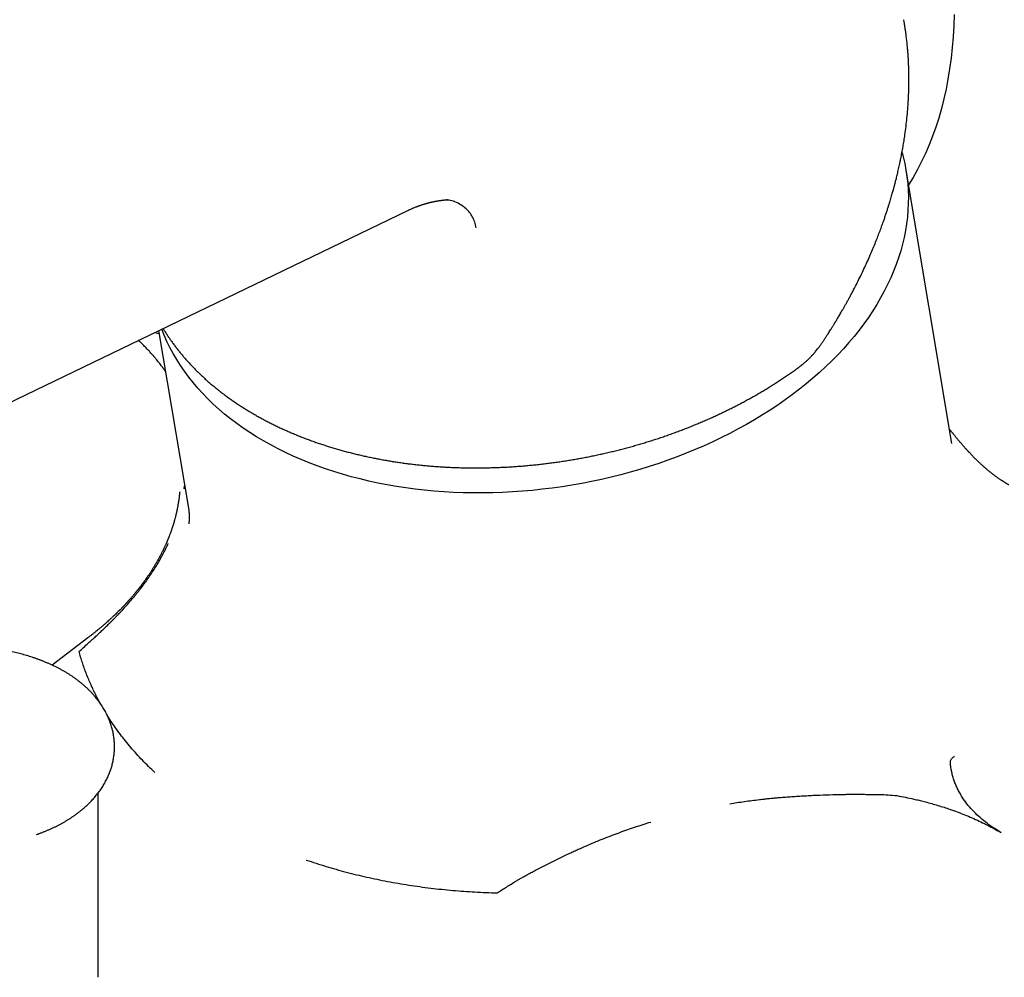
# Model space of a CAD drawing. Units: millimetres. Extents: x 8 to 790, y 12 to 466.
# Drawn here: x 619 to 679, y 138 to 196 of the extents above; entities that cross this region are included whole.
import ezdxf

# ---------------------------------------------------------------- set-up
doc = ezdxf.new("R2010")
doc.units = ezdxf.units.MM

msp = doc.modelspace()

# ---------------------------------------------------------------- linework, layer by layer
at = {"color": 7, "linetype": 'Continuous', "lineweight": 30}
for p, q in [((672.568, 196.382), (672.563, 196.405)), ((672.573, 196.383), (672.571, 196.395)), ((675.491, 170.605), (672.706, 187.235)), ((598.102, 163.445), (642.374, 184.796)), ((627.193, 177.475), (629.025, 166.537)), ((626.945, 177.355), (627.224, 177.291)), ((675.486, 170.64), (675.487, 170.637)), ((628.758, 167.835), (628.778, 168.012)), ((629.026, 166.537), (629.027, 166.53)), ((622.882, 158.765), (620.713, 157.102)), ((622.883, 158.765), (622.884, 158.766)), ((623.509, 138.098), (623.509, 149.316)), ((623.509, 138.091), (623.509, 138.098))]:
    msp.add_line(p, q, dxfattribs=at)
at = {"color": 7, "linetype": 'Continuous', "lineweight": 30, "flags": 128}
for points in [[(675.637, 196.718), (675.613, 196.037), (675.574, 195.367), (675.519, 194.707), (675.448, 194.057), (675.361, 193.42), (675.26, 192.794), (675.142, 192.18), (675.009, 191.579), (674.861, 190.991), (674.698, 190.417), (674.52, 189.857), (674.326, 189.31), (674.118, 188.779), (673.895, 188.262), (673.658, 187.761), (673.406, 187.275), (673.14, 186.806), (672.86, 186.353), (672.855, 186.346)], [(672.463, 188.325), (672.537, 188.045), (672.628, 187.648), (672.704, 187.248), (672.764, 186.845), (672.808, 186.44), (672.836, 186.033), (672.849, 185.624), (672.846, 185.214), (672.826, 184.802), (672.792, 184.389), (672.741, 183.976), (672.674, 183.562), (672.592, 183.148), (672.495, 182.735), (672.381, 182.321), (672.253, 181.909), (672.108, 181.497), (671.949, 181.087), (671.774, 180.679), (671.584, 180.272), (671.38, 179.867), (671.16, 179.465), (670.926, 179.066), (670.677, 178.669), (670.414, 178.276), (670.137, 177.886), (669.846, 177.5), (669.541, 177.118), (669.223, 176.74), (668.891, 176.367), (668.546, 175.999), (668.188, 175.636), (667.818, 175.278), (667.435, 174.925), (667.04, 174.579), (666.634, 174.238), (666.216, 173.904), (665.786, 173.577), (665.346, 173.256), (664.895, 172.942), (664.433, 172.635), (663.962, 172.335), (663.481, 172.043), (662.99, 171.759), (662.49, 171.483), (661.982, 171.215), (661.465, 170.955), (660.94, 170.704), (660.408, 170.462), (659.868, 170.228), (659.322, 170.004), (658.768, 169.788), (658.209, 169.582), (657.644, 169.386), (657.073, 169.199), (656.498, 169.022), (655.918, 168.854), (655.334, 168.697), (654.745, 168.549), (654.154, 168.412), (653.559, 168.285), (652.962, 168.169), (652.363, 168.063), (651.762, 167.967), (651.159, 167.882), (650.556, 167.808), (649.952, 167.744), (649.348, 167.691), (648.744, 167.649), (648.141, 167.617), (647.539, 167.597), (646.939, 167.587), (646.34, 167.588), (645.744, 167.6), (645.151, 167.622), (644.561, 167.656), (643.974, 167.7), (643.392, 167.755), (642.813, 167.821), (642.24, 167.898), (641.672, 167.985), (641.109, 168.082), (640.552, 168.19), (640.001, 168.309), (639.458, 168.438), (638.921, 168.577), (638.392, 168.726), (637.87, 168.886), (637.357, 169.055), (636.852, 169.234), (636.356, 169.423), (635.869, 169.621), (635.392, 169.829), (634.925, 170.046), (634.468, 170.272), (634.021, 170.508), (633.585, 170.752), (633.16, 171.005), (632.747, 171.266), (632.345, 171.535), (631.955, 171.813), (631.578, 172.099), (631.212, 172.392), (630.86, 172.693), (630.521, 173.001), (630.194, 173.317), (629.882, 173.639), (629.582, 173.968), (629.297, 174.303), (629.026, 174.645), (628.769, 174.993), (628.526, 175.346), (628.298, 175.705), (628.084, 176.069), (627.886, 176.439), (627.702, 176.813), (627.534, 177.191), (627.384, 177.566)], [(619.757, 146.78), (619.929, 146.842), (619.974, 146.859)]]:
    msp.add_lwpolyline(points, dxfattribs=at)
at = {"color": 7, "linetype": 'Continuous', "lineweight": 30}
for points, knots in [([(667.609, 176.751), (667.646, 176.806), (667.717, 176.912), (667.818, 177.066), (667.911, 177.208), (667.994, 177.338), (668.069, 177.455), (668.135, 177.56), (668.194, 177.653), (668.244, 177.733), (668.286, 177.801), (668.319, 177.856), (668.346, 177.898), (668.364, 177.929), (668.376, 177.948), (668.385, 177.963), (668.394, 177.978), (668.406, 177.996), (668.419, 178.019), (668.44, 178.052), (668.467, 178.097), (668.5, 178.152), (668.545, 178.226), (668.601, 178.32), (668.67, 178.437), (668.745, 178.566), (668.827, 178.707), (668.915, 178.859), (669.006, 179.021), (669.101, 179.191), (669.199, 179.368), (669.302, 179.557), (669.407, 179.753), (669.553, 180.031), (669.735, 180.384), (669.945, 180.81), (670.142, 181.223), (670.328, 181.626), (670.502, 182.019), (670.666, 182.402), (670.818, 182.77), (670.959, 183.125), (671.09, 183.465), (671.212, 183.792), (671.316, 184.083), (671.405, 184.34), (671.481, 184.564), (671.552, 184.777), (671.617, 184.979), (671.676, 185.169), (671.731, 185.347), (671.781, 185.512), (671.826, 185.666), (671.867, 185.81), (671.905, 185.942), (671.939, 186.064), (671.969, 186.174), (671.992, 186.26), (672.009, 186.324), (672.021, 186.368), (672.032, 186.411), (672.044, 186.456), (672.058, 186.51), (672.077, 186.587), (672.103, 186.687), (672.133, 186.809), (672.166, 186.942), (672.2, 187.085), (672.235, 187.238), (672.272, 187.4), (672.31, 187.571), (672.348, 187.752), (672.398, 187.996), (672.457, 188.301), (672.523, 188.665), (672.584, 189.034), (672.647, 189.45), (672.708, 189.914), (672.765, 190.427), (672.801, 190.822), (672.822, 191.096), (672.832, 191.241), (672.841, 191.376), (672.848, 191.501), (672.854, 191.614), (672.859, 191.716), (672.863, 191.807), (672.866, 191.886), (672.869, 191.953), (672.87, 192.009), (672.872, 192.055), (672.873, 192.093), (672.874, 192.127), (672.875, 192.163), (672.876, 192.207), (672.878, 192.264), (672.879, 192.335), (672.881, 192.418), (672.882, 192.513), (672.883, 192.646), (672.884, 192.82), (672.882, 193.034), (672.878, 193.264), (672.871, 193.51), (672.862, 193.751), (672.85, 193.986), (672.836, 194.213), (672.819, 194.449), (672.801, 194.663), (672.783, 194.851), (672.767, 195.009), (672.75, 195.162), (672.733, 195.307), (672.715, 195.45), (672.697, 195.588), (672.678, 195.722), (672.66, 195.845), (672.644, 195.957), (672.628, 196.058), (672.613, 196.149), (672.6, 196.229), (672.588, 196.298), (672.579, 196.348), (672.575, 196.375), (672.573, 196.383)], [0, 0, 0, 0, 0.009046, 0.017415, 0.025106, 0.03212, 0.038457, 0.044116, 0.049099, 0.053404, 0.057031, 0.059981, 0.062254, 0.063849, 0.064832, 0.065405, 0.06619, 0.067193, 0.068412, 0.069847, 0.072523, 0.075509, 0.078748, 0.084326, 0.090526, 0.097348, 0.104791, 0.112856, 0.121543, 0.130303, 0.139616, 0.149481, 0.159858, 0.170238, 0.192885, 0.214808, 0.236008, 0.256485, 0.276633, 0.296028, 0.314669, 0.332556, 0.349689, 0.366069, 0.381694, 0.393417, 0.404634, 0.415281, 0.425358, 0.434865, 0.443647, 0.451879, 0.459561, 0.466692, 0.473274, 0.479305, 0.484786, 0.489716, 0.492079, 0.494289, 0.496347, 0.498407, 0.501045, 0.504316, 0.50984, 0.515913, 0.522501, 0.529603, 0.537219, 0.545201, 0.553679, 0.562653, 0.572123, 0.589892, 0.607943, 0.626236, 0.64477, 0.669857, 0.695374, 0.721321, 0.729027, 0.736345, 0.743117, 0.749343, 0.755025, 0.760161, 0.764751, 0.768796, 0.772053, 0.774844, 0.777166, 0.779023, 0.780657, 0.782318, 0.784435, 0.787374, 0.790952, 0.795168, 0.800023, 0.805333, 0.815446, 0.826368, 0.838098, 0.850636, 0.863983, 0.875178, 0.886884, 0.899102, 0.911832, 0.920096, 0.928489, 0.936526, 0.944118, 0.951265, 0.958847, 0.965854, 0.972287, 0.978145, 0.983429, 0.98814, 0.992276, 0.99584, 0.998831, 1, 1, 1, 1]), ([(642.374, 184.796), (642.412, 184.814), (642.486, 184.849), (642.593, 184.897), (642.69, 184.938), (642.776, 184.973), (642.853, 185.003), (642.918, 185.028), (642.973, 185.049), (643.019, 185.065), (643.057, 185.079), (643.094, 185.092), (643.141, 185.108), (643.199, 185.128), (643.264, 185.148), (643.327, 185.168), (643.385, 185.186), (643.431, 185.199), (643.465, 185.209), (643.489, 185.216), (643.511, 185.222), (643.53, 185.227), (643.548, 185.232), (643.569, 185.238), (643.597, 185.245), (643.633, 185.254), (643.673, 185.265), (643.713, 185.275), (643.752, 185.284), (643.791, 185.293), (643.832, 185.303), (643.872, 185.312), (643.908, 185.319), (643.939, 185.326), (643.965, 185.331), (643.991, 185.337), (644.021, 185.343), (644.055, 185.349), (644.094, 185.357), (644.135, 185.364), (644.178, 185.372), (644.219, 185.379), (644.254, 185.384), (644.283, 185.389), (644.309, 185.393), (644.334, 185.396), (644.361, 185.4), (644.392, 185.405), (644.426, 185.409), (644.463, 185.414), (644.5, 185.418), (644.533, 185.422), (644.561, 185.425), (644.591, 185.428), (644.625, 185.431), (644.662, 185.435), (644.693, 185.437), (644.718, 185.439), (644.737, 185.44), (644.755, 185.441), (644.776, 185.443), (644.799, 185.444), (644.826, 185.445), (644.853, 185.446), (644.874, 185.446), (644.887, 185.446), (644.888, 185.446), (644.889, 185.446)], [0, 0, 0, 0, 0.042803, 0.0819479, 0.1173597, 0.1489743, 0.1767378, 0.2002137, 0.2199369, 0.2364784, 0.2500224, 0.261188, 0.2772331, 0.3006111, 0.3249708, 0.3476625, 0.3686756, 0.3878935, 0.3975017, 0.4061991, 0.4139847, 0.4208577, 0.4268516, 0.4340935, 0.4438452, 0.4574708, 0.4728375, 0.4875822, 0.5016536, 0.5150507, 0.5311591, 0.5460788, 0.5592381, 0.5705376, 0.5799795, 0.5885299, 0.5996313, 0.6127386, 0.6275151, 0.6430104, 0.6592168, 0.6756024, 0.6894422, 0.6998138, 0.7089285, 0.7186331, 0.7289352, 0.7413488, 0.754347, 0.76973, 0.7856157, 0.7989353, 0.8102489, 0.8201197, 0.8369164, 0.8537196, 0.8692993, 0.87883, 0.8877766, 0.896401, 0.9063144, 0.9193832, 0.9334553, 0.9534559, 0.9712511, 0.9870637, 1, 1, 1, 1]), ([(646.537, 183.725), (646.509, 183.846), (646.455, 184.087), (646.314, 184.397), (646.139, 184.667), (645.906, 184.92), (645.61, 185.144), (645.245, 185.317), (644.946, 185.414), (644.762, 185.434), (644.72, 185.439)], [0, 0, 0, 0, 0.119328, 0.23825, 0.357137, 0.476134, 0.634953, 0.793921, 0.952926, 1, 1, 1, 1]), ([(627.465, 177.606), (627.499, 177.55), (627.572, 177.429), (627.69, 177.246), (627.816, 177.055), (627.947, 176.866), (628.082, 176.679), (628.22, 176.493), (628.363, 176.309), (628.509, 176.127), (628.659, 175.946), (628.812, 175.767), (628.97, 175.59), (629.131, 175.414), (629.296, 175.241), (629.464, 175.069), (629.636, 174.899), (629.812, 174.732), (629.991, 174.566), (630.174, 174.402), (630.361, 174.24), (630.55, 174.08), (630.744, 173.923), (630.94, 173.767), (631.14, 173.614), (631.344, 173.463), (631.55, 173.314), (631.76, 173.167), (631.973, 173.023), (632.189, 172.88), (632.409, 172.741), (632.631, 172.603), (632.856, 172.468), (633.085, 172.335), (633.316, 172.205), (633.551, 172.077), (633.788, 171.951), (634.028, 171.828), (634.271, 171.708), (634.517, 171.59), (634.765, 171.474), (635.016, 171.362), (635.27, 171.251), (635.526, 171.144), (635.784, 171.038), (636.046, 170.936), (636.309, 170.836), (636.575, 170.739), (636.844, 170.645), (637.114, 170.553), (637.387, 170.464), (637.662, 170.378), (637.939, 170.294), (638.218, 170.213), (638.5, 170.135), (638.783, 170.06), (639.068, 169.988), (639.355, 169.918), (639.644, 169.851), (639.935, 169.787), (640.228, 169.726), (640.522, 169.668), (640.817, 169.613), (641.115, 169.56), (641.414, 169.51), (641.714, 169.464), (642.016, 169.42), (642.319, 169.379), (642.624, 169.341), (642.929, 169.306), (643.236, 169.273), (643.544, 169.244), (643.853, 169.218), (644.164, 169.194), (644.475, 169.174), (644.787, 169.156), (645.1, 169.142), (645.414, 169.13), (645.729, 169.121), (646.044, 169.115), (646.36, 169.113), (646.676, 169.113), (646.994, 169.116), (647.311, 169.122), (647.629, 169.131), (647.948, 169.143), (648.267, 169.157), (648.586, 169.175), (648.905, 169.196), (649.224, 169.22), (649.544, 169.246), (649.863, 169.276), (650.183, 169.308), (650.503, 169.343), (650.822, 169.381), (651.141, 169.423), (651.46, 169.467), (651.779, 169.513), (652.097, 169.563), (652.415, 169.616), (652.733, 169.671), (653.05, 169.729), (653.366, 169.791), (653.682, 169.855), (653.997, 169.921), (654.311, 169.991), (654.625, 170.063), (654.938, 170.138), (655.25, 170.216), (655.56, 170.297), (655.87, 170.38), (656.179, 170.466), (656.487, 170.555), (656.793, 170.647), (657.099, 170.741), (657.403, 170.838), (657.706, 170.937), (658.007, 171.039), (658.307, 171.144), (658.605, 171.251), (658.902, 171.361), (659.197, 171.474), (659.491, 171.589), (659.783, 171.706), (660.073, 171.826), (660.361, 171.949), (660.648, 172.073), (660.933, 172.201), (661.215, 172.331), (661.496, 172.463), (661.775, 172.597), (662.051, 172.734), (662.326, 172.873), (662.598, 173.015), (662.868, 173.158), (663.136, 173.304), (663.401, 173.452), (663.664, 173.603), (663.924, 173.755), (664.182, 173.91), (664.438, 174.067), (664.691, 174.226), (664.941, 174.387), (665.189, 174.55), (665.434, 174.715), (665.676, 174.882), (665.915, 175.051), (666.097, 175.182), (666.199, 175.257), (666.222, 175.274)], [0, 0, 0, 0, 0.005875, 0.012663, 0.019453, 0.026246, 0.033041, 0.039839, 0.04664, 0.053442, 0.060248, 0.067056, 0.073866, 0.080679, 0.087494, 0.094311, 0.101131, 0.107952, 0.114776, 0.121602, 0.128429, 0.135259, 0.14209, 0.148922, 0.155757, 0.162592, 0.16943, 0.176268, 0.183108, 0.189949, 0.196791, 0.203633, 0.210477, 0.217322, 0.224167, 0.231014, 0.237861, 0.244708, 0.251556, 0.258404, 0.265253, 0.272103, 0.278952, 0.285802, 0.292652, 0.299502, 0.306353, 0.313203, 0.320054, 0.326905, 0.333756, 0.340606, 0.347457, 0.354308, 0.361158, 0.368009, 0.374859, 0.38171, 0.38856, 0.39541, 0.40226, 0.409109, 0.415959, 0.422808, 0.429657, 0.436506, 0.443355, 0.450204, 0.457052, 0.4639, 0.470748, 0.477596, 0.484444, 0.491291, 0.498138, 0.504985, 0.511832, 0.518679, 0.525525, 0.532372, 0.539218, 0.546064, 0.55291, 0.559755, 0.566601, 0.573446, 0.580292, 0.587137, 0.593982, 0.600827, 0.607672, 0.614516, 0.621361, 0.628206, 0.63505, 0.641895, 0.648739, 0.655584, 0.662428, 0.669273, 0.676117, 0.682962, 0.689806, 0.69665, 0.703495, 0.710339, 0.717184, 0.724028, 0.730873, 0.737718, 0.744563, 0.751408, 0.758253, 0.765098, 0.771943, 0.778788, 0.785634, 0.792479, 0.799325, 0.806171, 0.813017, 0.819863, 0.82671, 0.833556, 0.840403, 0.84725, 0.854097, 0.860944, 0.867792, 0.87464, 0.881488, 0.888336, 0.895184, 0.902033, 0.908882, 0.915731, 0.92258, 0.92943, 0.936279, 0.943129, 0.949979, 0.95683, 0.96368, 0.970531, 0.977382, 0.984233, 0.991084, 0.997935, 1, 1, 1, 1]), ([(627.61, 174.983), (627.6, 174.998), (627.575, 175.035), (627.531, 175.098), (627.476, 175.175), (627.412, 175.263), (627.34, 175.36), (627.26, 175.465), (627.172, 175.578), (627.074, 175.7), (626.992, 175.799), (626.934, 175.867), (626.905, 175.901), (626.883, 175.927), (626.863, 175.95), (626.822, 175.997), (626.739, 176.092), (626.603, 176.24), (626.434, 176.419), (626.258, 176.596), (626.114, 176.734), (626.03, 176.813), (625.999, 176.842), (625.991, 176.85), (625.982, 176.857), (625.973, 176.865), (625.966, 176.873), (625.961, 176.877), (625.958, 176.879)], [0, 0, 0, 0, 0.022133, 0.054663, 0.094102, 0.138166, 0.186859, 0.240181, 0.298136, 0.360724, 0.42795, 0.452217, 0.468036, 0.480495, 0.492964, 0.505443, 0.554568, 0.642688, 0.743438, 0.844842, 0.934617, 0.974278, 0.978736, 0.983195, 0.987655, 0.992117, 0.99658, 1, 1, 1, 1]), ([(666.222, 175.274), (666.261, 175.303), (666.334, 175.358), (666.436, 175.44), (666.525, 175.515), (666.602, 175.582), (666.667, 175.641), (666.723, 175.693), (666.774, 175.742), (666.824, 175.791), (666.875, 175.843), (666.927, 175.897), (666.981, 175.954), (667.037, 176.015), (667.099, 176.084), (667.168, 176.164), (667.244, 176.256), (667.328, 176.36), (667.417, 176.477), (667.513, 176.608), (667.576, 176.702), (667.609, 176.751)], [0, 0, 0, 0, 0.074045, 0.140487, 0.19934, 0.250616, 0.294328, 0.330486, 0.365075, 0.399551, 0.435169, 0.471929, 0.510528, 0.550319, 0.594542, 0.64576, 0.703965, 0.767919, 0.838586, 0.915952, 1, 1, 1, 1]), ([(678.965, 168.075), (678.964, 168.075), (678.958, 168.079), (678.942, 168.088), (678.914, 168.105), (678.875, 168.128), (678.831, 168.154), (678.788, 168.18), (678.751, 168.203), (678.72, 168.222), (678.691, 168.241), (678.657, 168.262), (678.616, 168.288), (678.573, 168.316), (678.531, 168.343), (678.486, 168.374), (678.434, 168.409), (678.371, 168.452), (678.304, 168.499), (678.232, 168.551), (678.157, 168.605), (678.083, 168.661), (678.009, 168.717), (677.937, 168.773), (677.87, 168.825), (677.811, 168.873), (677.758, 168.916), (677.707, 168.959), (677.651, 169.005), (677.594, 169.053), (677.54, 169.1), (677.49, 169.143), (677.442, 169.186), (677.398, 169.225), (677.357, 169.262), (677.314, 169.301), (677.265, 169.346), (677.214, 169.393), (677.165, 169.439), (677.12, 169.482), (677.073, 169.527), (677.024, 169.575), (676.974, 169.624), (676.927, 169.67), (676.885, 169.712), (676.844, 169.753), (676.802, 169.796), (676.759, 169.84), (676.716, 169.884), (676.672, 169.93), (676.628, 169.976), (676.587, 170.02), (676.554, 170.055), (676.528, 170.083), (676.504, 170.109), (676.476, 170.139), (676.439, 170.179), (676.399, 170.223), (676.361, 170.265), (676.326, 170.304), (676.289, 170.345), (676.248, 170.391), (676.206, 170.438), (676.163, 170.487), (676.119, 170.538), (676.077, 170.587), (676.03, 170.642), (675.977, 170.704), (675.918, 170.773), (675.863, 170.839), (675.813, 170.9), (675.763, 170.961), (675.711, 171.023), (675.662, 171.085), (675.619, 171.138), (675.583, 171.183), (675.551, 171.223), (675.521, 171.26), (675.496, 171.292), (675.472, 171.323), (675.445, 171.357), (675.414, 171.398), (675.379, 171.442), (675.355, 171.473), (675.343, 171.489)], [0, 0, 0, 0, 0.000687, 0.003924, 0.010909, 0.019967, 0.03109, 0.041917, 0.050851, 0.05791, 0.063922, 0.072123, 0.082155, 0.093331, 0.10342, 0.112257, 0.126371, 0.141201, 0.157622, 0.175713, 0.194298, 0.212876, 0.231415, 0.249807, 0.267212, 0.282273, 0.295346, 0.307569, 0.321999, 0.338547, 0.351479, 0.364685, 0.377764, 0.389517, 0.399622, 0.410559, 0.423549, 0.438905, 0.451965, 0.463069, 0.475715, 0.490048, 0.503918, 0.517012, 0.528749, 0.539195, 0.551019, 0.564041, 0.575693, 0.587203, 0.601555, 0.613066, 0.622631, 0.629697, 0.635463, 0.643528, 0.654121, 0.667331, 0.678445, 0.68775, 0.697878, 0.711518, 0.723627, 0.735222, 0.750135, 0.763207, 0.773499, 0.792948, 0.811491, 0.827475, 0.843876, 0.858463, 0.875047, 0.892384, 0.906024, 0.916645, 0.927677, 0.937413, 0.945745, 0.953071, 0.962223, 0.973774, 0.986479, 1, 1, 1, 1]), ([(628.478, 167.653), (628.477, 167.647), (628.475, 167.621), (628.471, 167.576), (628.465, 167.521), (628.46, 167.471), (628.455, 167.425), (628.449, 167.375), (628.443, 167.32), (628.435, 167.259), (628.424, 167.182), (628.411, 167.087), (628.393, 166.973), (628.377, 166.879), (628.364, 166.805), (628.354, 166.752), (628.344, 166.699), (628.333, 166.645), (628.323, 166.592), (628.312, 166.541), (628.303, 166.497), (628.295, 166.462), (628.288, 166.431), (628.281, 166.398), (628.272, 166.359), (628.261, 166.314), (628.25, 166.266), (628.236, 166.21), (628.221, 166.148), (628.203, 166.081), (628.186, 166.017), (628.17, 165.958), (628.156, 165.906), (628.144, 165.865), (628.135, 165.832), (628.126, 165.803), (628.117, 165.771), (628.106, 165.734), (628.093, 165.691), (628.078, 165.644), (628.062, 165.593), (628.045, 165.538), (628.027, 165.483), (628.01, 165.432), (627.995, 165.39), (627.982, 165.351), (627.968, 165.31), (627.95, 165.259), (627.93, 165.202), (627.906, 165.137), (627.879, 165.065), (627.853, 164.996), (627.829, 164.933), (627.808, 164.879), (627.788, 164.829), (627.77, 164.786), (627.755, 164.751), (627.743, 164.719), (627.73, 164.689), (627.715, 164.655), (627.7, 164.617), (627.682, 164.577), (627.662, 164.53), (627.638, 164.475), (627.61, 164.413), (627.581, 164.35), (627.554, 164.29), (627.529, 164.237), (627.507, 164.19), (627.486, 164.147), (627.465, 164.104), (627.44, 164.053), (627.411, 163.994), (627.378, 163.93), (627.344, 163.863), (627.309, 163.796), (627.274, 163.728), (627.239, 163.664), (627.208, 163.607), (627.18, 163.555), (627.152, 163.505), (627.121, 163.451), (627.086, 163.39), (627.048, 163.324), (627.008, 163.255), (626.967, 163.185), (626.925, 163.116), (626.884, 163.05), (626.847, 162.99), (626.815, 162.938), (626.783, 162.888), (626.749, 162.835), (626.712, 162.777), (626.672, 162.717), (626.631, 162.655), (626.59, 162.593), (626.547, 162.53), (626.505, 162.468), (626.468, 162.415), (626.437, 162.371), (626.412, 162.336), (626.389, 162.304), (626.367, 162.273), (626.343, 162.24), (626.317, 162.204), (626.288, 162.164), (626.256, 162.12), (626.218, 162.069), (626.176, 162.012), (626.128, 161.949), (626.082, 161.889), (626.041, 161.836), (626.006, 161.791), (625.973, 161.75), (625.946, 161.715), (625.924, 161.687), (625.903, 161.661), (625.88, 161.633), (625.851, 161.597), (625.815, 161.553), (625.772, 161.5), (625.724, 161.442), (625.673, 161.382), (625.622, 161.321), (625.567, 161.256), (625.506, 161.187), (625.442, 161.113), (625.379, 161.043), (625.324, 160.982), (625.278, 160.931), (625.241, 160.891), (625.208, 160.855), (625.174, 160.818), (625.135, 160.777), (625.088, 160.726), (625.033, 160.668), (624.971, 160.603), (624.904, 160.534), (624.822, 160.452), (624.731, 160.359), (624.629, 160.259), (624.521, 160.155), (624.407, 160.047), (624.29, 159.938), (624.181, 159.838), (624.088, 159.754), (624.01, 159.684), (623.946, 159.628), (623.896, 159.584), (623.858, 159.551), (623.827, 159.524), (623.79, 159.493), (623.745, 159.455), (623.688, 159.406), (623.615, 159.345), (623.526, 159.271), (623.424, 159.187), (623.308, 159.095), (623.18, 158.993), (623.037, 158.882), (622.936, 158.806), (622.884, 158.766)], [0, 0, 0, 0, 0.001992, 0.009068, 0.015256, 0.020557, 0.025249, 0.029722, 0.036319, 0.042631, 0.049203, 0.061362, 0.073406, 0.08592, 0.091508, 0.097189, 0.102914, 0.108681, 0.114491, 0.120132, 0.125064, 0.128423, 0.131414, 0.134893, 0.139079, 0.143973, 0.149284, 0.154479, 0.161955, 0.16915, 0.176061, 0.182496, 0.188045, 0.192693, 0.195714, 0.198533, 0.201942, 0.205972, 0.210594, 0.215649, 0.22111, 0.226978, 0.233234, 0.238885, 0.243372, 0.246695, 0.251216, 0.256649, 0.263004, 0.269674, 0.277382, 0.286132, 0.291776, 0.297768, 0.303311, 0.307934, 0.311703, 0.314712, 0.31797, 0.321619, 0.325657, 0.330016, 0.3345, 0.340968, 0.347659, 0.35457, 0.36117, 0.366983, 0.371928, 0.37621, 0.380826, 0.386042, 0.392697, 0.3998, 0.407009, 0.414326, 0.421749, 0.428874, 0.435131, 0.440516, 0.44563, 0.451496, 0.458211, 0.46559, 0.473117, 0.480761, 0.48844, 0.495899, 0.502442, 0.508048, 0.513102, 0.518884, 0.525496, 0.532166, 0.538973, 0.545877, 0.552876, 0.559912, 0.56619, 0.570774, 0.57462, 0.577884, 0.581322, 0.585034, 0.589022, 0.593283, 0.5983, 0.603937, 0.61032, 0.617447, 0.625319, 0.630348, 0.635612, 0.640383, 0.644341, 0.647483, 0.649811, 0.653101, 0.657182, 0.662057, 0.668162, 0.675032, 0.681968, 0.688878, 0.695763, 0.704335, 0.712867, 0.721266, 0.728848, 0.734133, 0.738827, 0.74293, 0.74674, 0.751667, 0.757533, 0.764336, 0.772078, 0.780537, 0.788846, 0.80142, 0.813405, 0.824799, 0.839135, 0.852411, 0.864615, 0.875738, 0.883338, 0.890335, 0.896729, 0.899536, 0.902728, 0.906688, 0.911414, 0.916908, 0.925029, 0.934398, 0.945018, 0.956887, 0.970007, 0.984377, 1, 1, 1, 1]), ([(629.026, 166.53), (629.026, 166.53), (629.026, 166.53), (629.026, 166.527), (629.026, 166.527), (629.027, 166.522), (629.028, 166.519), (629.028, 166.516), (629.029, 166.512), (629.029, 166.508), (629.03, 166.503), (629.031, 166.498), (629.032, 166.491), (629.033, 166.479), (629.035, 166.464), (629.037, 166.447), (629.039, 166.427), (629.041, 166.405), (629.043, 166.381), (629.045, 166.356), (629.048, 166.313), (629.052, 166.25), (629.054, 166.161), (629.054, 166.071), (629.053, 166.003), (629.051, 165.96), (629.05, 165.938), (629.048, 165.917), (629.047, 165.895), (629.046, 165.878), (629.044, 165.858), (629.043, 165.842), (629.041, 165.826), (629.04, 165.812), (629.038, 165.799), (629.037, 165.787), (629.035, 165.775), (629.034, 165.765), (629.033, 165.758), (629.032, 165.751), (629.031, 165.745), (629.03, 165.741), (629.03, 165.736), (629.029, 165.732), (629.028, 165.728), (629.027, 165.724), (629.027, 165.72), (629.026, 165.718), (629.026, 165.716), (629.026, 165.714), (629.025, 165.713), (629.025, 165.711), (629.025, 165.71), (629.025, 165.71), (629.025, 165.71), (629.025, 165.71)], [0, 0, 0, 0, 0.004358, 0.01878, 0.031921, 0.043371, 0.054409, 0.065517, 0.075242, 0.086142, 0.097076, 0.107951, 0.118547, 0.142472, 0.165734, 0.189489, 0.215735, 0.242162, 0.268413, 0.294506, 0.320455, 0.394828, 0.468434, 0.541606, 0.614744, 0.633185, 0.651318, 0.669985, 0.690523, 0.705959, 0.726571, 0.742568, 0.75907, 0.778188, 0.790642, 0.809018, 0.826702, 0.840598, 0.85057, 0.862907, 0.874445, 0.882731, 0.890766, 0.900131, 0.911362, 0.923923, 0.933298, 0.940986, 0.948475, 0.95619, 0.964761, 0.975396, 0.986569, 0.998684, 1, 1, 1, 1]), ([(623.27, 158.765), (623.338, 158.828), (623.478, 158.958), (623.69, 159.157), (623.908, 159.365), (624.095, 159.546), (624.25, 159.697), (624.37, 159.817), (624.492, 159.94), (624.612, 160.062), (624.726, 160.18), (624.904, 160.366), (625.147, 160.628), (625.442, 160.96), (625.642, 161.196), (625.752, 161.33), (625.787, 161.372), (625.822, 161.414), (625.856, 161.456), (625.89, 161.499), (625.99, 161.623), (626.152, 161.831), (626.375, 162.129), (626.595, 162.438), (626.811, 162.759), (627.006, 163.067), (627.183, 163.36), (627.341, 163.636), (627.494, 163.92), (627.643, 164.211), (627.736, 164.408), (627.783, 164.508)], [0, 0, 0, 0, 0.035898, 0.073332, 0.112302, 0.152809, 0.174641, 0.196895, 0.219571, 0.24267, 0.264413, 0.2843, 0.344873, 0.406824, 0.462492, 0.469862, 0.477251, 0.484658, 0.492084, 0.499529, 0.506993, 0.556669, 0.607736, 0.660195, 0.714051, 0.769307, 0.813706, 0.858974, 0.905111, 0.952119, 1, 1, 1, 1]), ([(622.352, 157.926), (622.537, 158.097), (622.802, 158.342), (623.095, 158.607), (623.216, 158.716), (623.255, 158.752), (623.27, 158.765)], [0, 0, 0, 0, 0.606911, 0.870621, 0.952102, 1, 1, 1, 1]), ([(619.838, 146.809), (619.874, 146.822), (619.966, 146.855), (620.111, 146.911), (620.275, 146.977), (620.436, 147.045), (620.596, 147.116), (620.754, 147.189), (620.91, 147.264), (621.063, 147.342), (621.214, 147.422), (621.363, 147.504), (621.51, 147.589), (621.654, 147.676), (621.796, 147.766), (621.934, 147.857), (622.07, 147.951), (622.203, 148.047), (622.333, 148.146), (622.46, 148.246), (622.584, 148.349), (622.704, 148.453), (622.821, 148.559), (622.935, 148.668), (623.044, 148.778), (623.151, 148.89), (623.253, 149.003), (623.352, 149.119), (623.447, 149.235), (623.539, 149.354), (623.626, 149.473), (623.709, 149.594), (623.788, 149.717), (623.864, 149.84), (623.935, 149.965), (624.002, 150.091), (624.065, 150.218), (624.124, 150.345), (624.178, 150.474), (624.229, 150.604), (624.275, 150.734), (624.318, 150.865), (624.356, 150.997), (624.39, 151.129), (624.419, 151.262), (624.445, 151.395), (624.466, 151.529), (624.483, 151.663), (624.496, 151.798), (624.504, 151.932), (624.509, 152.068), (624.509, 152.203), (624.504, 152.338), (624.496, 152.473), (624.483, 152.609), (624.466, 152.744), (624.444, 152.879), (624.418, 153.014), (624.388, 153.148), (624.354, 153.283), (624.315, 153.417), (624.271, 153.55), (624.223, 153.683), (624.171, 153.816), (624.114, 153.948), (624.053, 154.079), (623.987, 154.209), (623.917, 154.339), (623.842, 154.468), (623.763, 154.596), (623.679, 154.723), (623.59, 154.848), (623.497, 154.973), (623.399, 155.097), (623.297, 155.219), (623.19, 155.339), (623.079, 155.458), (622.964, 155.576), (622.844, 155.691), (622.72, 155.805), (622.591, 155.917), (622.459, 156.027), (622.322, 156.135), (622.181, 156.241), (622.037, 156.344), (621.889, 156.445), (621.737, 156.544), (621.582, 156.64), (621.423, 156.734), (621.261, 156.825), (621.096, 156.913), (620.928, 156.999), (620.757, 157.082), (620.589, 157.159), (620.418, 157.234), (620.252, 157.304), (620.083, 157.372), (619.919, 157.434), (619.753, 157.494), (619.585, 157.552), (619.416, 157.608), (619.245, 157.661), (619.072, 157.712), (618.899, 157.76), (618.724, 157.806), (618.548, 157.85), (618.37, 157.891), (618.192, 157.93), (618.013, 157.967), (617.832, 158.001), (617.651, 158.033), (617.47, 158.062), (617.287, 158.089), (617.104, 158.114), (616.921, 158.136), (616.738, 158.156), (616.555, 158.173), (616.372, 158.189), (616.191, 158.201), (616.012, 158.211), (615.842, 158.219), (615.69, 158.224), (615.557, 158.228), (615.417, 158.23), (615.318, 158.23), (615.259, 158.23)], [0, 0, 0, 0, 0.005361, 0.013653, 0.021961, 0.030284, 0.038622, 0.046974, 0.055337, 0.063711, 0.072095, 0.080487, 0.088886, 0.097289, 0.105693, 0.114098, 0.1225, 0.130897, 0.139286, 0.147665, 0.15603, 0.164378, 0.172706, 0.181012, 0.189291, 0.197543, 0.205762, 0.213949, 0.222099, 0.230212, 0.238287, 0.246321, 0.254315, 0.262268, 0.270181, 0.278054, 0.285889, 0.293686, 0.301447, 0.309175, 0.316872, 0.32454, 0.332182, 0.339802, 0.347401, 0.354985, 0.362555, 0.370116, 0.377671, 0.385225, 0.39278, 0.400341, 0.407911, 0.415493, 0.423092, 0.43071, 0.438353, 0.446023, 0.453725, 0.461462, 0.469239, 0.477058, 0.484924, 0.49284, 0.500809, 0.508833, 0.516916, 0.525059, 0.533265, 0.541536, 0.549871, 0.558273, 0.56674, 0.575273, 0.58387, 0.59253, 0.60125, 0.610028, 0.618861, 0.627745, 0.636676, 0.64565, 0.654664, 0.663712, 0.672791, 0.681896, 0.691025, 0.700172, 0.709335, 0.718511, 0.727697, 0.736891, 0.74609, 0.755295, 0.763557, 0.772742, 0.780989, 0.789228, 0.797458, 0.80568, 0.813892, 0.822095, 0.830289, 0.838474, 0.846649, 0.854815, 0.862971, 0.871118, 0.879255, 0.887381, 0.895497, 0.903601, 0.911692, 0.919768, 0.927827, 0.935863, 0.943869, 0.951833, 0.959729, 0.967506, 0.975036, 0.981892, 0.987194, 0.99226, 1, 1, 1, 1]), ([(623.631, 154.79), (623.59, 154.863), (623.497, 155.033), (623.359, 155.303), (623.214, 155.601), (623.073, 155.907), (622.933, 156.232), (622.796, 156.571), (622.666, 156.917), (622.548, 157.258), (622.443, 157.593), (622.382, 157.816), (622.352, 157.926)], [0, 0, 0, 0, 0.07297, 0.1684, 0.264898, 0.362779, 0.465175, 0.577032, 0.686407, 0.793334, 0.897851, 1, 1, 1, 1]), ([(626.97, 150.554), (626.84, 150.678), (626.579, 150.926), (626.205, 151.307), (625.846, 151.693), (625.502, 152.086), (625.174, 152.483), (624.863, 152.884), (624.569, 153.288), (624.301, 153.677), (624.139, 153.933), (624.065, 154.051)], [0, 0, 0, 0, 0.1143603, 0.2284665, 0.3423792, 0.4561591, 0.5698674, 0.6815345, 0.7932494, 0.9050698, 1, 1, 1, 1]), ([(678.491, 146.912), (678.322, 147.014), (677.983, 147.218), (677.527, 147.551), (677.11, 147.902), (676.737, 148.272), (676.406, 148.662), (676.158, 149.014), (675.976, 149.316), (675.846, 149.563), (675.734, 149.81), (675.638, 150.06), (675.57, 150.274), (675.524, 150.447), (675.492, 150.576), (675.465, 150.708), (675.441, 150.849), (675.425, 150.978), (675.412, 151.081), (675.403, 151.153), (675.407, 151.219), (675.423, 151.287), (675.453, 151.359), (675.503, 151.43), (675.569, 151.497), (675.625, 151.537), (675.654, 151.558)], [0, 0, 0, 0, 0.082466, 0.164708, 0.247172, 0.330301, 0.414528, 0.500269, 0.551203, 0.601385, 0.650476, 0.699997, 0.750918, 0.777233, 0.801863, 0.826846, 0.854834, 0.884688, 0.901923, 0.915062, 0.927241, 0.940212, 0.955125, 0.969878, 0.984747, 1, 1, 1, 1]), ([(661.969, 148.663), (662.268, 148.71), (662.869, 148.804), (663.567, 148.892), (664.06, 148.948), (664.346, 148.979), (664.627, 149.006), (664.878, 149.029), (665.153, 149.053), (665.466, 149.078), (665.843, 149.105), (666.235, 149.13), (666.641, 149.152), (667.183, 149.18), (667.854, 149.207), (668.467, 149.224), (668.898, 149.232), (669.148, 149.235), (669.4, 149.238), (669.673, 149.239), (669.93, 149.238), (670.175, 149.235), (670.374, 149.232), (670.546, 149.229), (670.676, 149.226), (670.768, 149.225), (670.859, 149.224), (670.969, 149.226), (671.228, 149.222), (671.628, 149.205), (671.973, 149.171), (672.154, 149.154)], [0, 0, 0, 0, 0.087753, 0.175933, 0.203769, 0.231669, 0.259636, 0.285685, 0.304876, 0.340251, 0.377064, 0.415331, 0.455069, 0.496289, 0.574381, 0.65267, 0.6773, 0.701934, 0.726567, 0.752084, 0.782572, 0.803101, 0.824753, 0.841596, 0.85431, 0.863376, 0.868806, 0.881207, 0.895906, 0.945379, 1, 1, 1, 1]), ([(672.154, 149.154), (672.328, 149.121), (672.674, 149.056), (673.068, 148.971), (673.34, 148.909), (673.496, 148.872), (673.652, 148.834), (673.814, 148.793), (674.052, 148.73), (674.363, 148.644), (674.74, 148.533), (675.112, 148.414), (675.514, 148.278), (675.942, 148.122), (676.393, 147.943), (676.835, 147.755), (677.265, 147.558), (677.685, 147.351), (678.095, 147.134), (678.359, 146.982), (678.491, 146.906)], [0, 0, 0, 0, 0.074166, 0.147491, 0.170347, 0.19311, 0.215782, 0.239014, 0.264539, 0.321498, 0.378463, 0.435462, 0.492515, 0.56549, 0.638207, 0.710723, 0.783097, 0.855394, 0.927675, 1, 1, 1, 1]), ([(648.942, 143.944), (649.001, 143.979), (649.123, 144.049), (649.313, 144.157), (649.514, 144.269), (649.724, 144.385), (649.935, 144.5), (650.234, 144.661), (650.622, 144.864), (651.109, 145.111), (651.6, 145.354), (651.975, 145.532), (652.227, 145.65), (652.357, 145.71), (652.487, 145.769), (652.617, 145.828), (652.747, 145.887), (652.995, 145.997), (653.359, 146.155), (653.842, 146.358), (654.324, 146.553), (654.805, 146.74), (655.283, 146.918), (655.756, 147.088), (656.226, 147.248), (656.694, 147.402), (657.007, 147.499), (657.163, 147.547)], [0, 0, 0, 0, 0.023799, 0.049019, 0.07564, 0.103643, 0.132249, 0.158603, 0.220595, 0.282867, 0.345123, 0.406771, 0.42282, 0.43883, 0.454801, 0.470734, 0.486628, 0.502485, 0.560969, 0.618683, 0.675656, 0.73192, 0.787509, 0.84148, 0.894864, 0.947693, 1, 1, 1, 1]), ([(636.186, 145.234), (636.385, 145.167), (636.781, 145.033), (637.386, 144.845), (637.997, 144.666), (638.616, 144.497), (639.238, 144.34), (639.863, 144.194), (640.492, 144.058), (641.128, 143.932), (641.774, 143.815), (642.429, 143.708), (643.093, 143.61), (643.762, 143.524), (644.434, 143.448), (645.106, 143.383), (645.779, 143.329), (646.451, 143.285), (647.127, 143.252), (647.581, 143.238), (647.808, 143.231)], [0, 0, 0, 0, 0.056111, 0.112127, 0.168079, 0.223995, 0.279903, 0.334834, 0.389812, 0.444866, 0.500021, 0.556163, 0.612203, 0.668168, 0.724087, 0.77999, 0.834907, 0.889863, 0.944885, 1, 1, 1, 1])]:
    msp.add_open_spline(points, degree=3, knots=knots, dxfattribs=at)
msp.add_open_spline([(647.808, 143.231), (647.997, 143.351), (648.374, 143.591), (648.753, 143.827), (648.942, 143.945)], degree=3, dxfattribs=at)

doc.saveas('drawing.dxf')
